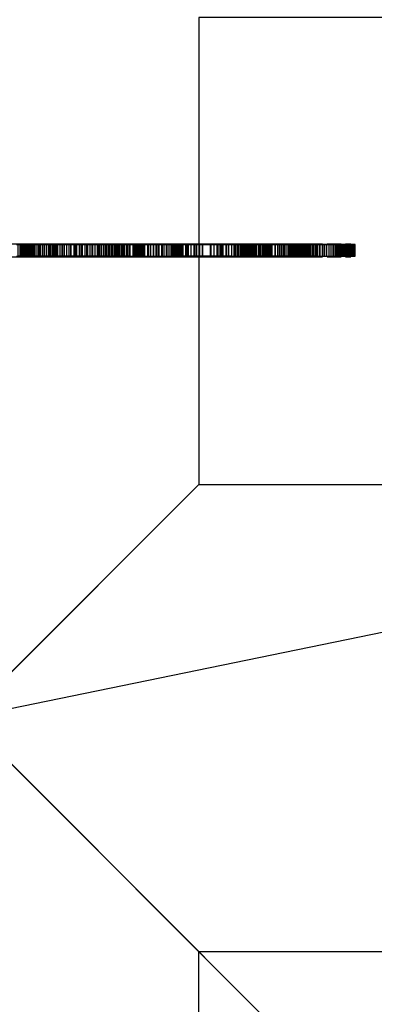
# Model space of a CAD drawing. Extents: x 15547 to 36845, y 9059 to 24879.
# Drawn here: x 24945 to 25247, y 17724 to 18562 of the extents above; entities that cross this region are included whole.
import ezdxf

# ---------------------------------------------------------------- set-up
doc = ezdxf.new("R2010")
doc.units = 0
doc.header["$LTSCALE"] = 500
doc.header["$MEASUREMENT"] = 0
doc.layers.add('PEGASUS-02', color=7, linetype='CONTINUOUS')

msp = doc.modelspace()

# ---------------------------------------------------------------- linework, layer by layer
at = {"layer": 'PEGASUS-02'}
for p, q in [((24883.62, 18370.96), (24951.91, 18370.96)), ((24896.18, 18370.96), (24962.63, 18370.96)), ((24908.5, 18370.96), (24977.42, 18370.96)), ((24920.7, 18370.96), (24995.22, 18370.96)), ((24932.77, 18370.96), (25012.59, 18370.96)), ((24941.89, 18370.46), (24945.46, 18370.46)), ((24943.28, 18370.46), (24954.07, 18370.46)), ((24944.83, 18370.96), (25029.43, 18370.96)), ((24945.46, 18370.46), (24957.66, 18370.46)), ((24954.07, 18370.46), (24969.43, 18370.46)), ((24957.19, 18370.96), (25050.21, 18370.96)), ((24957.66, 18370.46), (24975.97, 18370.46)), ((24969.43, 18370.46), (24988.27, 18370.46)), ((24969.86, 18370.96), (25069.14, 18370.96)), ((24975.97, 18370.46), (24991.84, 18370.46)), ((24985.57, 18370.96), (25085.71, 18370.96)), ((24988.27, 18370.46), (25010.83, 18370.46)), ((24991.84, 18370.46), (25006.47, 18370.46)), ((25006.47, 18370.46), (25023.88, 18370.46)), ((25010.83, 18370.46), (25019.97, 18370.46)), ((25019.97, 18370.46), (25028.27, 18370.46)), ((25023.88, 18370.46), (25032.62, 18370.46)), ((25028.19, 18370.96), (25101.28, 18370.96)), ((25028.27, 18370.46), (25041.15, 18370.46)), ((25032.62, 18370.46), (25038.44, 18370.46)), ((25038.44, 18370.46), (25051.15, 18370.46)), ((25041.15, 18370.46), (25046.79, 18370.46)), ((25046.79, 18370.46), (25051.05, 18370.46)), ((25051.05, 18370.46), (25060.95, 18370.46)), ((25051.15, 18370.46), (25074.18, 18370.46)), ((25054, 18370.96), (25115.79, 18370.96)), ((25060.95, 18370.46), (25073.67, 18370.46)), ((25067.93, 18370.96), (25128.38, 18370.96)), ((25073.67, 18370.46), (25077.3, 18370.46)), ((25074.18, 18370.46), (25107.8, 18370.46)), ((25077.3, 18370.46), (25077.86, 18370.46)), ((25077.82, 18370.46), (25078.39, 18370.46)), ((25077.83, 18370.96), (25138.12, 18370.96)), ((25078.39, 18370.46), (25083.47, 18370.46)), ((25083.47, 18370.46), (25100.18, 18370.46)), ((25087.81, 18370.96), (25141.62, 18370.96)), ((25100.18, 18370.46), (25113.4, 18370.46)), ((25102.16, 18370.96), (25144.88, 18370.96)), ((25107.8, 18370.46), (25127.83, 18370.46)), ((25113.4, 18370.46), (25116.52, 18370.46)), ((25116.52, 18370.46), (25125.12, 18370.46)), ((25117.94, 18370.96), (25152.86, 18370.96)), ((25125.12, 18370.46), (25135.04, 18370.46)), ((25127.83, 18370.46), (25138.31, 18370.46)), ((25135.04, 18370.46), (25148.89, 18370.46)), ((25135.64, 18370.96), (25166.41, 18370.96)), ((25138.31, 18370.46), (25141.99, 18370.46)), ((25141.39, 18370.46), (25144.85, 18370.46)), ((25144.85, 18370.46), (25151.47, 18370.46)), ((25148.89, 18370.46), (25156.83, 18370.46)), ((25151.47, 18370.46), (25154.65, 18370.46)), ((25152.23, 18370.96), (25182.05, 18370.96)), ((25154.65, 18370.46), (25158.5, 18370.46)), ((25156.83, 18370.46), (25159.42, 18370.46)), ((25158.5, 18370.46), (25174.27, 18370.46)), ((25159.42, 18370.46), (25164.46, 18370.46)), ((25164.46, 18370.46), (25170.55, 18370.46)), ((25170.55, 18370.46), (25176.45, 18370.46)), ((25170.95, 18370.96), (25202.4, 18370.96)), ((25174.27, 18370.46), (25196.9, 18370.46)), ((25176.45, 18370.46), (25181.19, 18370.46)), ((25181.19, 18370.46), (25187.34, 18370.46)), ((25187.34, 18370.46), (25189.06, 18370.46)), ((25189.06, 18370.46), (25190.61, 18370.46)), ((25190.61, 18370.46), (25192.54, 18370.46)), ((25192.54, 18370.46), (25202.59, 18370.46)), ((25196.9, 18370.46), (25215.67, 18370.46)), ((25202.59, 18370.46), (25216.29, 18370.46)), ((25206.52, 18370.96), (25218.23, 18370.96)), ((25215.67, 18370.46), (25222.44, 18370.46)), ((25216.29, 18370.46), (25230.23, 18370.46)), ((25222.03, 18370.96), (25226.51, 18370.96)), ((25222.44, 18370.46), (25230.23, 18370.46)), ((26838.7, 18364.94), (24898.23, 17967.27)), ((24941.89, 18360.46), (24945.46, 18360.46)), ((24943.28, 18360.46), (24954.07, 18360.46)), ((24945.46, 18360.46), (24957.66, 18360.46)), ((24954.07, 18360.46), (24969.43, 18360.46)), ((24957.66, 18360.46), (24975.97, 18360.46)), ((24969.43, 18360.46), (24988.27, 18360.46)), ((24975.97, 18360.46), (24991.84, 18360.46)), ((24988.27, 18360.46), (25010.83, 18360.46)), ((24991.84, 18360.46), (25006.47, 18360.46)), ((25006.47, 18360.46), (25023.88, 18360.46)), ((25010.83, 18360.46), (25019.97, 18360.46)), ((25019.97, 18360.46), (25028.27, 18360.46)), ((25023.88, 18360.46), (25032.62, 18360.46)), ((25028.27, 18360.46), (25041.15, 18360.46)), ((25032.62, 18360.46), (25038.44, 18360.46)), ((25038.44, 18360.46), (25051.15, 18360.46)), ((25041.15, 18360.46), (25046.79, 18360.46)), ((25046.79, 18360.46), (25051.05, 18360.46)), ((25051.05, 18360.46), (25060.95, 18360.46)), ((25051.15, 18360.46), (25074.18, 18360.46)), ((25060.95, 18360.46), (25073.67, 18360.46)), ((25073.67, 18360.46), (25077.3, 18360.46)), ((25074.18, 18360.46), (25107.8, 18360.46)), ((25077.3, 18360.46), (25077.86, 18360.46)), ((25077.82, 18360.46), (25078.39, 18360.46)), ((25078.39, 18360.46), (25083.47, 18360.46)), ((25083.47, 18360.46), (25100.18, 18360.46)), ((25100.18, 18360.46), (25113.4, 18360.46)), ((25107.8, 18360.46), (25127.83, 18360.46)), ((25113.4, 18360.46), (25116.52, 18360.46)), ((25116.52, 18360.46), (25125.12, 18360.46)), ((25125.12, 18360.46), (25135.04, 18360.46)), ((25127.83, 18360.46), (25138.31, 18360.46)), ((25135.04, 18360.46), (25148.89, 18360.46)), ((25138.31, 18360.46), (25141.99, 18360.46)), ((25141.39, 18360.46), (25144.85, 18360.46)), ((25144.85, 18360.46), (25151.47, 18360.46)), ((25148.89, 18360.46), (25156.83, 18360.46)), ((25151.47, 18360.46), (25154.65, 18360.46)), ((25154.65, 18360.46), (25158.5, 18360.46)), ((25156.83, 18360.46), (25159.42, 18360.46)), ((25158.5, 18360.46), (25174.27, 18360.46)), ((25159.42, 18360.46), (25164.46, 18360.46)), ((25164.46, 18360.46), (25170.55, 18360.46)), ((25170.55, 18360.46), (25176.45, 18360.46)), ((25174.27, 18360.46), (25196.9, 18360.46)), ((25176.45, 18360.46), (25181.19, 18360.46)), ((25181.19, 18360.46), (25187.34, 18360.46)), ((25187.34, 18360.46), (25189.06, 18360.46)), ((25189.06, 18360.46), (25190.61, 18360.46)), ((25190.61, 18360.46), (25192.54, 18360.46)), ((25192.54, 18360.46), (25202.59, 18360.46)), ((25196.9, 18360.46), (25215.67, 18360.46)), ((25202.59, 18360.46), (25216.29, 18360.46)), ((25215.67, 18360.46), (25222.44, 18360.46)), ((25216.29, 18360.46), (25230.23, 18360.46)), ((25222.44, 18360.46), (25230.23, 18360.46)), ((24883.62, 18359.96), (24951.91, 18359.96)), ((24896.18, 18359.96), (24962.63, 18359.96)), ((24908.5, 18359.96), (24977.42, 18359.96)), ((24920.7, 18359.96), (24995.22, 18359.96)), ((24932.77, 18359.96), (25012.59, 18359.96)), ((24944.83, 18359.96), (25029.43, 18359.96)), ((24957.19, 18359.96), (25050.21, 18359.96)), ((24969.86, 18359.96), (25069.14, 18359.96)), ((24985.57, 18359.96), (25085.71, 18359.96)), ((25028.19, 18359.96), (25101.28, 18359.96)), ((25054, 18359.96), (25115.79, 18359.96)), ((25067.93, 18359.96), (25128.38, 18359.96)), ((25077.83, 18359.96), (25138.12, 18359.96)), ((25087.81, 18359.96), (25141.62, 18359.96)), ((25102.16, 18359.96), (25144.88, 18359.96)), ((25117.94, 18359.96), (25152.86, 18359.96)), ((25135.64, 18359.96), (25166.41, 18359.96)), ((25152.23, 18359.96), (25182.05, 18359.96)), ((25170.95, 18359.96), (25202.4, 18359.96)), ((25206.52, 18359.96), (25218.23, 18359.96)), ((25222.03, 18359.96), (25226.51, 18359.96)), ((24898.23, 17967.27), (25097.07, 18166.1)), ((25097.07, 18166.1), (24898.23, 17967.27)), ((25097.07, 18166.1), (24898.23, 17967.27)), ((24898.23, 17967.27), (25097.07, 18166.1)), ((24898.23, 17967.27), (25097.07, 18166.1)), ((24898.23, 17967.27), (25097.07, 18166.1)), ((24898.23, 17967.27), (25657.52, 17207.98)), ((24898.23, 17967.27), (25657.52, 17207.98)), ((24898.23, 17967.27), (25097.07, 17768.44)), ((25097.07, 17768.44), (24898.23, 17967.27)), ((25097.07, 17768.44), (24898.23, 17967.27)), ((24898.23, 17967.27), (25097.07, 17768.44)), ((25657.52, 17207.98), (24898.23, 17967.27)), ((25657.52, 17207.98), (24898.23, 17967.27)), ((24898.23, 17967.27), (25657.52, 17207.98)), ((24898.23, 17967.27), (25657.52, 17207.98))]:
    msp.add_line(p, q, dxfattribs=at)
at = {"layer": 'PEGASUS-02', "flags": 128}
for points in [[(24943.28, 18370.46), (24948.65, 18370.46), (24948.65, 18360.46), (24943.28, 18360.46), (24943.28, 18370.46)], [(24945.46, 18370.46), (24946.25, 18370.46), (24946.25, 18360.46), (24945.46, 18360.46), (24945.46, 18370.46)], [(24954.08, 18370.46), (24961.73, 18370.46), (24961.73, 18360.46), (24954.08, 18360.46), (24954.08, 18370.46)], [(24957.67, 18370.46), (24959.19, 18370.46), (24959.19, 18360.46), (24957.67, 18360.46), (24957.67, 18370.46)], [(24969.43, 18370.46), (24971.24, 18370.46), (24971.24, 18360.46), (24969.43, 18360.46), (24969.43, 18370.46)], [(24975.97, 18370.46), (24981.26, 18370.46), (24981.26, 18360.46), (24975.97, 18360.46), (24975.97, 18370.46)], [(24988.28, 18370.46), (24990.69, 18370.46), (24990.69, 18360.46), (24988.28, 18360.46), (24988.28, 18370.46)], [(25006.47, 18370.46), (25001.59, 18370.46), (25001.59, 18360.46), (25006.47, 18360.46), (25006.47, 18370.46)], [(25010.84, 18370.46), (25012.49, 18370.46), (25012.49, 18360.46), (25010.84, 18360.46), (25010.84, 18370.46)], [(25023.51, 18370.5), (25017.71, 18370.5), (25017.71, 18360.5), (25023.51, 18360.5), (25023.51, 18370.5)], [(25023.55, 18370.5), (25026.46, 18370.5), (25026.46, 18360.5), (25023.55, 18360.5), (25023.55, 18370.5)], [(25028.26, 18370.46), (25026.75, 18370.46), (25026.75, 18360.46), (25028.26, 18360.46), (25028.26, 18370.46)], [(25032.29, 18370.5), (25033.76, 18370.5), (25033.76, 18360.5), (25032.29, 18360.5), (25032.29, 18370.5)], [(25041.15, 18370.46), (25038.5, 18370.46), (25038.5, 18360.46), (25041.15, 18360.46), (25041.15, 18370.46)], [(25046.79, 18370.46), (25045.62, 18370.46), (25045.62, 18360.46), (25046.79, 18360.46), (25046.79, 18370.46)], [(25050.81, 18370.5), (25047.61, 18370.5), (25047.61, 18360.5), (25050.81, 18360.5), (25050.81, 18370.5)], [(25051.05, 18370.46), (25049.99, 18370.46), (25049.99, 18360.46), (25051.05, 18360.46), (25051.05, 18370.46)], [(25060.95, 18370.46), (25058.5, 18370.46), (25058.5, 18360.46), (25060.95, 18360.46), (25060.95, 18370.46)], [(25073.68, 18370.51), (25069.84, 18370.51), (25069.84, 18360.51), (25073.68, 18360.51), (25073.68, 18370.51)], [(25073.66, 18370.46), (25071.61, 18370.46), (25071.61, 18360.46), (25073.66, 18360.46), (25073.66, 18370.46)], [(25077.29, 18370.46), (25076.81, 18370.46), (25076.81, 18360.46), (25077.29, 18360.46), (25077.29, 18370.46)], [(25077.84, 18370.46), (25077.83, 18370.46), (25077.83, 18360.46), (25077.84, 18360.46), (25077.84, 18370.46)], [(25077.84, 18370.46), (25077.86, 18370.46), (25077.86, 18360.46), (25077.84, 18360.46), (25077.84, 18370.46)], [(25078.39, 18370.46), (25078.95, 18370.46), (25078.95, 18360.46), (25078.39, 18360.46), (25078.39, 18370.46)], [(25083.48, 18370.46), (25085.79, 18370.46), (25085.79, 18360.46), (25083.48, 18360.46), (25083.48, 18370.46)], [(25100.18, 18370.46), (25106.78, 18370.46), (25106.78, 18360.46), (25100.18, 18360.46), (25100.18, 18370.46)], [(25107.08, 18370.54), (25100.41, 18370.54), (25100.41, 18360.54), (25107.08, 18360.54), (25107.08, 18370.54)], [(25113.4, 18370.46), (25114.96, 18370.46), (25114.96, 18360.46), (25113.4, 18360.46), (25113.4, 18370.46)], [(25116.52, 18370.46), (25120.82, 18370.46), (25120.82, 18360.46), (25116.52, 18360.46), (25116.52, 18370.46)], [(25127.4, 18370.51), (25125.01, 18370.51), (25125.01, 18360.51), (25127.4, 18360.51), (25127.4, 18370.51)], [(25135.04, 18370.46), (25130.08, 18370.46), (25130.08, 18360.46), (25135.04, 18360.46), (25135.04, 18370.46)], [(25137.97, 18370.5), (25137, 18370.5), (25137, 18360.5), (25137.97, 18360.5), (25137.97, 18370.5)], [(25141.38, 18370.5), (25141.19, 18370.5), (25141.19, 18360.5), (25141.38, 18360.5), (25141.38, 18370.5)], [(25141.38, 18370.5), (25141.54, 18370.5), (25141.54, 18360.5), (25141.38, 18360.5), (25141.38, 18370.5)], [(25144.51, 18370.5), (25146.06, 18370.5), (25146.06, 18360.5), (25144.51, 18360.5), (25144.51, 18370.5)], [(25148.88, 18370.46), (25145.43, 18370.46), (25145.43, 18360.46), (25148.88, 18360.46), (25148.88, 18370.46)], [(25148.89, 18370.46), (25150.87, 18370.46), (25150.87, 18360.46), (25148.89, 18360.46), (25148.89, 18370.46)], [(25151.13, 18370.5), (25151.84, 18370.5), (25151.84, 18360.5), (25151.13, 18360.5), (25151.13, 18370.5)], [(25154.32, 18370.5), (25155.25, 18370.5), (25155.25, 18360.5), (25154.32, 18360.5), (25154.32, 18370.5)], [(25156.83, 18370.46), (25158.13, 18370.46), (25158.13, 18360.46), (25156.83, 18360.46), (25156.83, 18370.46)], [(25158.17, 18370.5), (25162.09, 18370.5), (25162.09, 18360.5), (25158.17, 18360.5), (25158.17, 18370.5)], [(25164.46, 18370.46), (25161.93, 18370.46), (25161.93, 18360.46), (25164.46, 18360.46), (25164.46, 18370.46)], [(25170.55, 18370.46), (25169.03, 18370.46), (25169.03, 18360.46), (25170.55, 18360.46), (25170.55, 18370.46)], [(25170.55, 18370.46), (25172.02, 18370.46), (25172.02, 18360.46), (25170.55, 18360.46), (25170.55, 18370.46)], [(25173.79, 18370.51), (25176.3, 18370.51), (25176.3, 18360.51), (25173.79, 18360.51), (25173.79, 18370.51)], [(25176.45, 18370.46), (25177.29, 18370.46), (25177.29, 18360.46), (25176.45, 18360.46), (25176.45, 18370.46)], [(25181.19, 18370.46), (25182.33, 18370.46), (25182.33, 18360.46), (25181.19, 18360.46), (25181.19, 18370.46)], [(25187.34, 18370.46), (25187.82, 18370.46), (25187.82, 18360.46), (25187.34, 18360.46), (25187.34, 18370.46)], [(25190.61, 18370.46), (25190.17, 18370.46), (25190.17, 18360.46), (25190.61, 18360.46), (25190.61, 18370.46)], [(25192.54, 18370.46), (25192.01, 18370.46), (25192.01, 18360.46), (25192.54, 18360.46), (25192.54, 18370.46)], [(25202.59, 18370.46), (25200.06, 18370.46), (25200.06, 18360.46), (25202.59, 18360.46), (25202.59, 18370.46)], [(25215.26, 18370.5), (25213.41, 18370.5), (25213.41, 18360.5), (25215.26, 18360.5), (25215.26, 18370.5)], [(25216.28, 18370.46), (25214.59, 18370.46), (25214.59, 18360.46), (25216.28, 18360.46), (25216.28, 18370.46)], [(25222.1, 18370.5), (25221.43, 18370.5), (25221.43, 18360.5), (25222.1, 18360.5), (25222.1, 18370.5)], [(25230.23, 18370.46), (25228.59, 18370.46), (25228.59, 18360.46), (25230.23, 18360.46), (25230.23, 18370.46)], [(25229.9, 18370.5), (25229.18, 18370.5), (25229.18, 18360.5), (25229.9, 18360.5), (25229.9, 18370.5)]]:
    msp.add_lwpolyline(points, close=True, dxfattribs=at)
for points in [[(24944.05, 18370.46), (24944.72, 18370.46), (24944.72, 18360.46), (24944.05, 18360.46)], [(24944.72, 18370.46), (24945.46, 18370.46), (24945.46, 18360.46), (24944.72, 18360.46)], [(24946.25, 18370.46), (24947.11, 18370.46), (24947.11, 18360.46), (24946.25, 18360.46)], [(24947.11, 18370.46), (24948.04, 18370.46), (24948.04, 18360.46), (24947.11, 18360.46)], [(24948.04, 18370.46), (24949.03, 18370.46), (24949.03, 18360.46), (24948.04, 18360.46)], [(24948.65, 18370.46), (24954.07, 18370.46), (24954.07, 18360.46), (24948.65, 18360.46)], [(24949.03, 18370.46), (24950.09, 18370.46), (24950.09, 18360.46), (24949.03, 18360.46)], [(24950.09, 18370.46), (24951.22, 18370.46), (24951.22, 18360.46), (24950.09, 18360.46)], [(24951.22, 18370.46), (24952.4, 18370.46), (24952.4, 18360.46), (24951.22, 18360.46)], [(24952.4, 18370.46), (24953.64, 18370.46), (24953.64, 18360.46), (24952.4, 18360.46)], [(24953.64, 18370.46), (24954.93, 18370.46), (24954.93, 18360.46), (24953.64, 18360.46)], [(24954.93, 18370.46), (24956.27, 18370.46), (24956.27, 18360.46), (24954.93, 18360.46)], [(24956.27, 18370.46), (24957.66, 18370.46), (24957.66, 18360.46), (24956.27, 18360.46)], [(24959.19, 18370.46), (24960.75, 18370.46), (24960.75, 18360.46), (24959.19, 18360.46)], [(24960.75, 18370.46), (24962.34, 18370.46), (24962.34, 18360.46), (24960.75, 18360.46)], [(24961.73, 18370.46), (24969.43, 18370.46), (24969.43, 18360.46), (24961.73, 18360.46)], [(24962.34, 18370.46), (24963.97, 18370.46), (24963.97, 18360.46), (24962.34, 18360.46)], [(24963.97, 18370.46), (24965.63, 18370.46), (24965.63, 18360.46), (24963.97, 18360.46)], [(24965.63, 18370.46), (24967.31, 18370.46), (24967.31, 18360.46), (24965.63, 18360.46)], [(24967.31, 18370.46), (24969.01, 18370.46), (24969.01, 18360.46), (24967.31, 18360.46)], [(24969.01, 18370.46), (24970.73, 18370.46), (24970.73, 18360.46), (24969.01, 18360.46)], [(24970.73, 18370.46), (24972.47, 18370.46), (24972.47, 18360.46), (24970.73, 18360.46)], [(24971.24, 18370.46), (24973.08, 18370.46), (24973.08, 18360.46), (24971.24, 18360.46)], [(24972.47, 18370.46), (24974.21, 18370.46), (24974.21, 18360.46), (24972.47, 18360.46)], [(24973.08, 18370.46), (24974.94, 18370.46), (24974.94, 18360.46), (24973.08, 18360.46)], [(24974.21, 18370.46), (24975.96, 18370.46), (24975.96, 18360.46), (24974.21, 18360.46)], [(24974.94, 18370.46), (24976.83, 18370.46), (24976.83, 18360.46), (24974.94, 18360.46)], [(24976.83, 18370.46), (24978.73, 18370.46), (24978.73, 18360.46), (24976.83, 18360.46)], [(24978.73, 18370.46), (24980.64, 18370.46), (24980.64, 18360.46), (24978.73, 18360.46)], [(24980.64, 18370.46), (24982.56, 18370.46), (24982.56, 18360.46), (24980.64, 18360.46)], [(24981.26, 18370.46), (24986.55, 18370.46), (24986.55, 18360.46), (24981.26, 18360.46)], [(24982.56, 18370.46), (24984.47, 18370.46), (24984.47, 18360.46), (24982.56, 18360.46)], [(24984.47, 18370.46), (24986.38, 18370.46), (24986.38, 18360.46), (24984.47, 18360.46)], [(24986.38, 18370.46), (24988.27, 18370.46), (24988.27, 18360.46), (24986.38, 18360.46)], [(24986.55, 18370.46), (24991.83, 18370.46), (24991.83, 18360.46), (24986.55, 18360.46)], [(24990.69, 18370.46), (24993.07, 18370.46), (24993.07, 18360.46), (24990.69, 18360.46)], [(24996.72, 18370.46), (24991.84, 18370.46), (24991.84, 18360.46), (24996.72, 18360.46)], [(24993.07, 18370.46), (24995.43, 18370.46), (24995.43, 18360.46), (24993.07, 18360.46)], [(24995.43, 18370.46), (24997.76, 18370.46), (24997.76, 18360.46), (24995.43, 18360.46)], [(25001.59, 18370.46), (24996.72, 18370.46), (24996.72, 18360.46), (25001.59, 18360.46)], [(24997.76, 18370.46), (25000.05, 18370.46), (25000.05, 18360.46), (24997.76, 18360.46)], [(25000.05, 18370.46), (25002.3, 18370.46), (25002.3, 18360.46), (25000.05, 18360.46)], [(25002.3, 18370.46), (25004.51, 18370.46), (25004.51, 18360.46), (25002.3, 18360.46)], [(25004.51, 18370.46), (25006.67, 18370.46), (25006.67, 18360.46), (25004.51, 18360.46)], [(25011.91, 18370.5), (25006.11, 18370.5), (25006.11, 18360.5), (25011.91, 18360.5)], [(25006.67, 18370.46), (25008.77, 18370.46), (25008.77, 18360.46), (25006.67, 18360.46)], [(25008.77, 18370.46), (25010.83, 18370.46), (25010.83, 18360.46), (25008.77, 18360.46)], [(25017.71, 18370.5), (25011.91, 18370.5), (25011.91, 18360.5), (25017.71, 18360.5)], [(25012.49, 18370.46), (25014.09, 18370.46), (25014.09, 18360.46), (25012.49, 18360.46)], [(25014.09, 18370.46), (25015.64, 18370.46), (25015.64, 18360.46), (25014.09, 18360.46)], [(25015.64, 18370.46), (25017.14, 18370.46), (25017.14, 18360.46), (25015.64, 18360.46)], [(25017.14, 18370.46), (25018.58, 18370.46), (25018.58, 18360.46), (25017.14, 18360.46)], [(25018.58, 18370.46), (25019.97, 18370.46), (25019.97, 18360.46), (25018.58, 18360.46)], [(25021.21, 18370.46), (25019.97, 18370.46), (25019.97, 18360.46), (25021.21, 18360.46)], [(25022.52, 18370.46), (25021.21, 18370.46), (25021.21, 18360.46), (25022.52, 18360.46)], [(25023.88, 18370.46), (25022.52, 18370.46), (25022.52, 18360.46), (25023.88, 18360.46)], [(25025.29, 18370.46), (25023.88, 18370.46), (25023.88, 18360.46), (25025.29, 18360.46)], [(25026.75, 18370.46), (25025.29, 18370.46), (25025.29, 18360.46), (25026.75, 18360.46)], [(25026.46, 18370.5), (25029.37, 18370.5), (25029.37, 18360.5), (25026.46, 18360.5)], [(25030.76, 18370.46), (25028.27, 18370.46), (25028.27, 18360.46), (25030.76, 18360.46)], [(25029.37, 18370.5), (25032.28, 18370.5), (25032.28, 18360.5), (25029.37, 18360.5)], [(25033.3, 18370.46), (25030.76, 18370.46), (25030.76, 18360.46), (25033.3, 18360.46)], [(25035.88, 18370.46), (25033.3, 18370.46), (25033.3, 18360.46), (25035.88, 18360.46)], [(25033.76, 18370.5), (25035.22, 18370.5), (25035.22, 18360.5), (25033.76, 18360.5)], [(25035.22, 18370.5), (25036.67, 18370.5), (25036.67, 18360.5), (25035.22, 18360.5)], [(25038.5, 18370.46), (25035.88, 18370.46), (25035.88, 18360.46), (25038.5, 18360.46)], [(25036.67, 18370.5), (25038.1, 18370.5), (25038.1, 18360.5), (25036.67, 18360.5)], [(25041.25, 18370.5), (25038.11, 18370.5), (25038.11, 18360.5), (25041.25, 18360.5)], [(25042.23, 18370.46), (25041.15, 18370.46), (25041.15, 18360.46), (25042.23, 18360.46)], [(25044.42, 18370.5), (25041.25, 18370.5), (25041.25, 18360.5), (25044.42, 18360.5)], [(25043.34, 18370.46), (25042.23, 18370.46), (25042.23, 18360.46), (25043.34, 18360.46)], [(25044.47, 18370.46), (25043.34, 18370.46), (25043.34, 18360.46), (25044.47, 18360.46)], [(25047.61, 18370.5), (25044.42, 18370.5), (25044.42, 18360.5), (25047.61, 18360.5)], [(25045.62, 18370.46), (25044.47, 18370.46), (25044.47, 18360.46), (25045.62, 18360.46)], [(25047.85, 18370.46), (25046.79, 18370.46), (25046.79, 18360.46), (25047.85, 18360.46)], [(25048.92, 18370.46), (25047.85, 18370.46), (25047.85, 18360.46), (25048.92, 18360.46)], [(25049.99, 18370.46), (25048.92, 18370.46), (25048.92, 18360.46), (25049.99, 18360.46)], [(25054.48, 18370.51), (25050.66, 18370.51), (25050.66, 18360.51), (25054.48, 18360.51)], [(25053.54, 18370.46), (25051.05, 18370.46), (25051.05, 18360.46), (25053.54, 18360.46)], [(25056.03, 18370.46), (25053.54, 18370.46), (25053.54, 18360.46), (25056.03, 18360.46)], [(25058.31, 18370.51), (25054.48, 18370.51), (25054.48, 18360.51), (25058.31, 18360.51)], [(25058.5, 18370.46), (25056.03, 18370.46), (25056.03, 18360.46), (25058.5, 18360.46)], [(25062.15, 18370.51), (25058.31, 18370.51), (25058.31, 18360.51), (25062.15, 18360.51)], [(25063.13, 18370.46), (25060.96, 18370.46), (25060.96, 18360.46), (25063.13, 18360.46)], [(25065.99, 18370.51), (25062.15, 18370.51), (25062.15, 18360.51), (25065.99, 18360.51)], [(25065.28, 18370.46), (25063.13, 18370.46), (25063.13, 18360.46), (25065.28, 18360.46)], [(25067.41, 18370.46), (25065.28, 18370.46), (25065.28, 18360.46), (25067.41, 18360.46)], [(25069.84, 18370.51), (25065.99, 18370.51), (25065.99, 18360.51), (25069.84, 18360.51)], [(25069.52, 18370.46), (25067.41, 18370.46), (25067.41, 18360.46), (25069.52, 18360.46)], [(25071.61, 18370.46), (25069.52, 18370.46), (25069.52, 18360.46), (25071.61, 18360.46)], [(25080.23, 18370.54), (25073.47, 18370.54), (25073.47, 18360.54), (25080.23, 18360.54)], [(25074.37, 18370.46), (25073.67, 18370.46), (25073.67, 18360.46), (25074.37, 18360.46)], [(25075.05, 18370.46), (25074.37, 18370.46), (25074.37, 18360.46), (25075.05, 18360.46)], [(25075.68, 18370.46), (25075.05, 18370.46), (25075.05, 18360.46), (25075.68, 18360.46)], [(25076.27, 18370.46), (25075.68, 18370.46), (25075.68, 18360.46), (25076.27, 18360.46)], [(25076.81, 18370.46), (25076.27, 18370.46), (25076.27, 18360.46), (25076.81, 18360.46)], [(25077.53, 18370.46), (25077.3, 18370.46), (25077.3, 18360.46), (25077.53, 18360.46)], [(25077.7, 18370.46), (25077.53, 18370.46), (25077.53, 18360.46), (25077.7, 18360.46)], [(25077.81, 18370.46), (25077.7, 18370.46), (25077.7, 18360.46), (25077.81, 18360.46)], [(25077.86, 18370.46), (25077.81, 18370.46), (25077.81, 18360.46), (25077.86, 18360.46)], [(25077.83, 18370.46), (25077.92, 18370.46), (25077.92, 18360.46), (25077.83, 18360.46)], [(25077.92, 18370.46), (25078.1, 18370.46), (25078.1, 18360.46), (25077.92, 18360.46)], [(25078.1, 18370.46), (25078.38, 18370.46), (25078.38, 18360.46), (25078.1, 18360.46)], [(25078.95, 18370.46), (25079.57, 18370.46), (25079.57, 18360.46), (25078.95, 18360.46)], [(25079.57, 18370.46), (25080.26, 18370.46), (25080.26, 18360.46), (25079.57, 18360.46)], [(25086.98, 18370.54), (25080.23, 18370.54), (25080.23, 18360.54), (25086.98, 18360.54)], [(25080.26, 18370.46), (25080.99, 18370.46), (25080.99, 18360.46), (25080.26, 18360.46)], [(25080.99, 18370.46), (25081.78, 18370.46), (25081.78, 18360.46), (25080.99, 18360.46)], [(25081.78, 18370.46), (25082.61, 18370.46), (25082.61, 18360.46), (25081.78, 18360.46)], [(25082.61, 18370.46), (25083.47, 18370.46), (25083.47, 18360.46), (25082.61, 18360.46)], [(25085.79, 18370.46), (25088.14, 18370.46), (25088.14, 18360.46), (25085.79, 18360.46)], [(25093.7, 18370.54), (25086.98, 18370.54), (25086.98, 18360.54), (25093.7, 18360.54)], [(25088.14, 18370.46), (25090.5, 18370.46), (25090.5, 18360.46), (25088.14, 18360.46)], [(25090.5, 18370.46), (25092.89, 18370.46), (25092.89, 18360.46), (25090.5, 18360.46)], [(25092.89, 18370.46), (25095.3, 18370.46), (25095.3, 18360.46), (25092.89, 18360.46)], [(25100.41, 18370.54), (25093.7, 18370.54), (25093.7, 18360.54), (25100.41, 18360.54)], [(25095.3, 18370.46), (25097.73, 18370.46), (25097.73, 18360.46), (25095.3, 18360.46)], [(25097.73, 18370.46), (25100.17, 18370.46), (25100.17, 18360.46), (25097.73, 18360.46)], [(25106.78, 18370.46), (25113.39, 18370.46), (25113.39, 18360.46), (25106.78, 18360.46)], [(25109.97, 18370.51), (25107.38, 18370.51), (25107.38, 18360.51), (25109.97, 18360.51)], [(25112.55, 18370.51), (25109.97, 18370.51), (25109.97, 18360.51), (25112.55, 18360.51)], [(25115.1, 18370.51), (25112.55, 18370.51), (25112.55, 18360.51), (25115.1, 18360.51)], [(25114.96, 18370.46), (25116.52, 18370.46), (25116.52, 18360.46), (25114.96, 18360.46)], [(25117.62, 18370.51), (25115.1, 18370.51), (25115.1, 18360.51), (25117.62, 18360.51)], [(25120.12, 18370.51), (25117.62, 18370.51), (25117.62, 18360.51), (25120.12, 18360.51)], [(25122.58, 18370.51), (25120.12, 18370.51), (25120.12, 18360.51), (25122.58, 18360.51)], [(25120.82, 18370.46), (25125.12, 18370.46), (25125.12, 18360.46), (25120.82, 18360.46)], [(25125.01, 18370.51), (25122.58, 18370.51), (25122.58, 18360.51), (25125.01, 18360.51)], [(25130.08, 18370.46), (25125.12, 18370.46), (25125.12, 18360.46), (25130.08, 18360.46)], [(25128.83, 18370.5), (25127.5, 18370.5), (25127.5, 18360.5), (25128.83, 18360.5)], [(25130.12, 18370.5), (25128.83, 18370.5), (25128.83, 18360.5), (25130.12, 18360.5)], [(25131.38, 18370.5), (25130.12, 18370.5), (25130.12, 18360.5), (25131.38, 18360.5)], [(25132.6, 18370.5), (25131.38, 18370.5), (25131.38, 18360.5), (25132.6, 18360.5)], [(25133.77, 18370.5), (25132.6, 18370.5), (25132.6, 18360.5), (25133.77, 18360.5)], [(25134.9, 18370.5), (25133.77, 18370.5), (25133.77, 18360.5), (25134.9, 18360.5)], [(25135.97, 18370.5), (25134.9, 18370.5), (25134.9, 18360.5), (25135.97, 18360.5)], [(25138.51, 18370.46), (25135.05, 18370.46), (25135.05, 18360.46), (25138.51, 18360.46)], [(25137, 18370.5), (25135.97, 18370.5), (25135.97, 18360.5), (25137, 18360.5)], [(25138.63, 18370.5), (25137.98, 18370.5), (25137.98, 18360.5), (25138.63, 18360.5)], [(25141.97, 18370.46), (25138.51, 18370.46), (25138.51, 18360.46), (25141.97, 18360.46)], [(25139.23, 18370.5), (25138.63, 18370.5), (25138.63, 18360.5), (25139.23, 18360.5)], [(25139.77, 18370.5), (25139.23, 18370.5), (25139.23, 18360.5), (25139.77, 18360.5)], [(25140.25, 18370.5), (25139.77, 18370.5), (25139.77, 18360.5), (25140.25, 18360.5)], [(25140.65, 18370.5), (25140.25, 18370.5), (25140.25, 18360.5), (25140.65, 18360.5)], [(25140.99, 18370.5), (25140.65, 18370.5), (25140.65, 18360.5), (25140.99, 18360.5)], [(25141.26, 18370.5), (25140.99, 18370.5), (25140.99, 18360.5), (25141.26, 18360.5)], [(25141.08, 18370.5), (25141.05, 18370.5), (25141.05, 18360.5), (25141.08, 18360.5)], [(25141.05, 18370.5), (25141.11, 18370.5), (25141.11, 18360.5), (25141.05, 18360.5)], [(25141.19, 18370.5), (25141.08, 18370.5), (25141.08, 18360.5), (25141.19, 18360.5)], [(25141.11, 18370.5), (25141.25, 18370.5), (25141.25, 18360.5), (25141.11, 18360.5)], [(25141.25, 18370.5), (25141.48, 18370.5), (25141.48, 18360.5), (25141.25, 18360.5)], [(25141.46, 18370.5), (25141.26, 18370.5), (25141.26, 18360.5), (25141.46, 18360.5)], [(25141.59, 18370.5), (25141.46, 18370.5), (25141.46, 18360.5), (25141.59, 18360.5)], [(25141.48, 18370.5), (25141.79, 18370.5), (25141.79, 18360.5), (25141.48, 18360.5)], [(25141.54, 18370.5), (25141.63, 18370.5), (25141.63, 18360.5), (25141.54, 18360.5)], [(25141.65, 18370.5), (25141.59, 18370.5), (25141.59, 18360.5), (25141.65, 18360.5)], [(25141.63, 18370.5), (25141.65, 18370.5), (25141.65, 18360.5), (25141.63, 18360.5)], [(25141.79, 18370.5), (25142.18, 18370.5), (25142.18, 18360.5), (25141.79, 18360.5)], [(25145.43, 18370.46), (25141.97, 18370.46), (25141.97, 18360.46), (25145.43, 18360.46)], [(25142.18, 18370.5), (25142.65, 18370.5), (25142.65, 18360.5), (25142.18, 18360.5)], [(25142.65, 18370.5), (25143.19, 18370.5), (25143.19, 18360.5), (25142.65, 18360.5)], [(25143.19, 18370.5), (25143.82, 18370.5), (25143.82, 18360.5), (25143.19, 18360.5)], [(25143.82, 18370.5), (25144.51, 18370.5), (25144.51, 18360.5), (25143.82, 18360.5)], [(25146.06, 18370.5), (25147.68, 18370.5), (25147.68, 18360.5), (25146.06, 18360.5)], [(25147.68, 18370.5), (25149.37, 18370.5), (25149.37, 18360.5), (25147.68, 18360.5)], [(25149.37, 18370.5), (25151.13, 18370.5), (25151.13, 18360.5), (25149.37, 18360.5)], [(25150.87, 18370.46), (25152.86, 18370.46), (25152.86, 18360.46), (25150.87, 18360.46)], [(25151.84, 18370.5), (25152.61, 18370.5), (25152.61, 18360.5), (25151.84, 18360.5)], [(25152.61, 18370.5), (25153.44, 18370.5), (25153.44, 18360.5), (25152.61, 18360.5)], [(25152.86, 18370.46), (25154.84, 18370.46), (25154.84, 18360.46), (25152.86, 18360.46)], [(25153.44, 18370.5), (25154.32, 18370.5), (25154.32, 18360.5), (25153.44, 18360.5)], [(25154.84, 18370.46), (25156.83, 18370.46), (25156.83, 18360.46), (25154.84, 18360.46)], [(25155.25, 18370.5), (25156.2, 18370.5), (25156.2, 18360.5), (25155.25, 18360.5)], [(25156.2, 18370.5), (25157.17, 18370.5), (25157.17, 18360.5), (25156.2, 18360.5)], [(25157.17, 18370.5), (25158.16, 18370.5), (25158.16, 18360.5), (25157.17, 18360.5)], [(25158.13, 18370.46), (25159.42, 18370.46), (25159.42, 18360.46), (25158.13, 18360.46)], [(25161.93, 18370.46), (25159.42, 18370.46), (25159.42, 18360.46), (25161.93, 18360.46)], [(25162.09, 18370.5), (25166.02, 18370.5), (25166.02, 18360.5), (25162.09, 18360.5)], [(25165.98, 18370.46), (25164.46, 18370.46), (25164.46, 18360.46), (25165.98, 18360.46)], [(25167.51, 18370.46), (25165.98, 18370.46), (25165.98, 18360.46), (25167.51, 18360.46)], [(25166.02, 18370.5), (25169.97, 18370.5), (25169.97, 18360.5), (25166.02, 18360.5)], [(25169.03, 18370.46), (25167.51, 18370.46), (25167.51, 18360.46), (25169.03, 18360.46)], [(25169.97, 18370.5), (25173.93, 18370.5), (25173.93, 18360.5), (25169.97, 18360.5)], [(25172.02, 18370.46), (25173.5, 18370.46), (25173.5, 18360.46), (25172.02, 18360.46)], [(25173.5, 18370.46), (25174.97, 18370.46), (25174.97, 18360.46), (25173.5, 18360.46)], [(25174.97, 18370.46), (25176.44, 18370.46), (25176.44, 18360.46), (25174.97, 18360.46)], [(25176.3, 18370.51), (25178.82, 18370.51), (25178.82, 18360.51), (25176.3, 18360.51)], [(25177.29, 18370.46), (25178.12, 18370.46), (25178.12, 18360.46), (25177.29, 18360.46)], [(25178.12, 18370.46), (25178.93, 18370.46), (25178.93, 18360.46), (25178.12, 18360.46)], [(25178.82, 18370.51), (25181.35, 18370.51), (25181.35, 18360.51), (25178.82, 18360.51)], [(25178.93, 18370.46), (25179.72, 18370.46), (25179.72, 18360.46), (25178.93, 18360.46)], [(25179.72, 18370.46), (25180.47, 18370.46), (25180.47, 18360.46), (25179.72, 18360.46)], [(25180.47, 18370.46), (25181.19, 18370.46), (25181.19, 18360.46), (25180.47, 18360.46)], [(25181.35, 18370.51), (25183.89, 18370.51), (25183.89, 18360.51), (25181.35, 18360.51)], [(25182.33, 18370.46), (25183.43, 18370.46), (25183.43, 18360.46), (25182.33, 18360.46)], [(25183.43, 18370.46), (25184.48, 18370.46), (25184.48, 18360.46), (25183.43, 18360.46)], [(25183.89, 18370.51), (25186.42, 18370.51), (25186.42, 18360.51), (25183.89, 18360.51)], [(25184.48, 18370.46), (25185.48, 18370.46), (25185.48, 18360.46), (25184.48, 18360.46)], [(25185.48, 18370.46), (25186.44, 18370.46), (25186.44, 18360.46), (25185.48, 18360.46)], [(25186.42, 18370.51), (25188.94, 18370.51), (25188.94, 18360.51), (25186.42, 18360.51)], [(25186.44, 18370.46), (25187.34, 18370.46), (25187.34, 18360.46), (25186.44, 18360.46)], [(25187.82, 18370.46), (25188.23, 18370.46), (25188.23, 18360.46), (25187.82, 18360.46)], [(25188.23, 18370.46), (25188.58, 18370.46), (25188.58, 18360.46), (25188.23, 18360.46)], [(25188.58, 18370.46), (25188.85, 18370.46), (25188.85, 18360.46), (25188.58, 18360.46)], [(25188.85, 18370.46), (25189.06, 18370.46), (25189.06, 18360.46), (25188.85, 18360.46)], [(25188.94, 18370.51), (25191.45, 18370.51), (25191.45, 18360.51), (25188.94, 18360.51)], [(25189.23, 18370.46), (25189.06, 18370.46), (25189.06, 18360.46), (25189.23, 18360.46)], [(25189.48, 18370.46), (25189.23, 18370.46), (25189.23, 18360.46), (25189.48, 18360.46)], [(25189.79, 18370.46), (25189.48, 18370.46), (25189.48, 18360.46), (25189.79, 18360.46)], [(25190.17, 18370.46), (25189.79, 18370.46), (25189.79, 18360.46), (25190.17, 18360.46)], [(25191.03, 18370.46), (25190.61, 18370.46), (25190.61, 18360.46), (25191.03, 18360.46)], [(25191.5, 18370.46), (25191.03, 18370.46), (25191.03, 18360.46), (25191.5, 18360.46)], [(25191.45, 18370.51), (25193.94, 18370.51), (25193.94, 18360.51), (25191.45, 18360.51)], [(25192.01, 18370.46), (25191.5, 18370.46), (25191.5, 18360.46), (25192.01, 18360.46)], [(25195.03, 18370.46), (25192.54, 18370.46), (25192.54, 18360.46), (25195.03, 18360.46)], [(25193.94, 18370.51), (25196.41, 18370.51), (25196.41, 18360.51), (25193.94, 18360.51)], [(25197.54, 18370.46), (25195.03, 18370.46), (25195.03, 18360.46), (25197.54, 18360.46)], [(25198.35, 18370.5), (25196.5, 18370.5), (25196.5, 18360.5), (25198.35, 18360.5)], [(25200.06, 18370.46), (25197.54, 18370.46), (25197.54, 18360.46), (25200.06, 18360.46)], [(25200.22, 18370.5), (25198.35, 18370.5), (25198.35, 18360.5), (25200.22, 18360.5)], [(25202.1, 18370.5), (25200.22, 18370.5), (25200.22, 18360.5), (25202.1, 18360.5)], [(25203.99, 18370.5), (25202.1, 18370.5), (25202.1, 18360.5), (25203.99, 18360.5)], [(25204.3, 18370.46), (25202.6, 18370.46), (25202.6, 18360.46), (25204.3, 18360.46)], [(25205.88, 18370.5), (25203.99, 18370.5), (25203.99, 18360.5), (25205.88, 18360.5)], [(25206.01, 18370.46), (25204.3, 18370.46), (25204.3, 18360.46), (25206.01, 18360.46)], [(25207.77, 18370.5), (25205.88, 18370.5), (25205.88, 18360.5), (25207.77, 18360.5)], [(25207.73, 18370.46), (25206.01, 18370.46), (25206.01, 18360.46), (25207.73, 18360.46)], [(25209.45, 18370.46), (25207.73, 18370.46), (25207.73, 18360.46), (25209.45, 18360.46)], [(25209.66, 18370.5), (25207.77, 18370.5), (25207.77, 18360.5), (25209.66, 18360.5)], [(25211.17, 18370.46), (25209.45, 18370.46), (25209.45, 18360.46), (25211.17, 18360.46)], [(25211.55, 18370.5), (25209.66, 18370.5), (25209.66, 18360.5), (25211.55, 18360.5)], [(25212.88, 18370.46), (25211.17, 18370.46), (25211.17, 18360.46), (25212.88, 18360.46)], [(25213.41, 18370.5), (25211.55, 18370.5), (25211.55, 18360.5), (25213.41, 18360.5)], [(25214.59, 18370.46), (25212.88, 18370.46), (25212.88, 18360.46), (25214.59, 18360.46)], [(25216.32, 18370.5), (25215.33, 18370.5), (25215.33, 18360.5), (25216.32, 18360.5)], [(25218.11, 18370.46), (25216.29, 18370.46), (25216.29, 18360.46), (25218.11, 18360.46)], [(25217.27, 18370.5), (25216.32, 18370.5), (25216.32, 18360.5), (25217.27, 18360.5)], [(25218.2, 18370.5), (25217.27, 18370.5), (25217.27, 18360.5), (25218.2, 18360.5)], [(25219.92, 18370.46), (25218.11, 18370.46), (25218.11, 18360.46), (25219.92, 18360.46)], [(25219.08, 18370.5), (25218.2, 18370.5), (25218.2, 18360.5), (25219.08, 18360.5)], [(25219.92, 18370.5), (25219.08, 18370.5), (25219.08, 18360.5), (25219.92, 18360.5)], [(25220.7, 18370.5), (25219.92, 18370.5), (25219.92, 18360.5), (25220.7, 18360.5)], [(25221.7, 18370.46), (25219.92, 18370.46), (25219.92, 18360.46), (25221.7, 18360.46)], [(25221.43, 18370.5), (25220.7, 18370.5), (25220.7, 18360.5), (25221.43, 18360.5)], [(25223.46, 18370.46), (25221.7, 18370.46), (25221.7, 18360.46), (25223.46, 18360.46)], [(25223.32, 18370.5), (25222.11, 18370.5), (25222.11, 18360.5), (25223.32, 18360.5)], [(25224.48, 18370.5), (25223.32, 18370.5), (25223.32, 18360.5), (25224.48, 18360.5)], [(25225.2, 18370.46), (25223.46, 18370.46), (25223.46, 18360.46), (25225.2, 18360.46)], [(25225.56, 18370.5), (25224.48, 18370.5), (25224.48, 18360.5), (25225.56, 18360.5)], [(25226.91, 18370.46), (25225.2, 18370.46), (25225.2, 18360.46), (25226.91, 18360.46)], [(25226.58, 18370.5), (25225.56, 18370.5), (25225.56, 18360.5), (25226.58, 18360.5)], [(25227.52, 18370.5), (25226.58, 18370.5), (25226.58, 18360.5), (25227.52, 18360.5)], [(25228.59, 18370.46), (25226.91, 18370.46), (25226.91, 18360.46), (25228.59, 18360.46)], [(25228.39, 18370.5), (25227.52, 18370.5), (25227.52, 18360.5), (25228.39, 18360.5)], [(25229.18, 18370.5), (25228.39, 18370.5), (25228.39, 18360.5), (25229.18, 18360.5)]]:
    msp.add_lwpolyline(points, dxfattribs=at)
at = {"layer": 'PEGASUS-02'}
msp.add_polyline3d([(25494.73, 18166.1, 0), (25494.73, 18563.77, 0), (25097.07, 18563.77, 0), (25097.07, 18166.1, 0)], close=True, dxfattribs=at)
msp.add_polyline3d([(25494.73, 18166.1, 0), (25494.73, 18563.77, 0), (25097.07, 18563.77, 0), (25097.07, 18166.1, 0)], close=True, dxfattribs=at)
msp.add_polyline3d([(25494.73, 18166.1, 0), (25494.73, 18563.77, 0), (25097.07, 18563.77, 0), (25097.07, 18166.1, 0)], close=True, dxfattribs=at)
msp.add_polyline3d([(25494.73, 17370.78, 0), (25097.07, 17370.78, 0), (25097.07, 17768.44, 0), (25494.73, 17768.44, 0)], dxfattribs=at)
msp.add_polyline3d([(25494.73, 17370.78, 0), (25097.07, 17370.78, 0), (25097.07, 17768.44, 0), (25494.73, 17768.44, 0)], dxfattribs=at)

doc.saveas('drawing.dxf')
